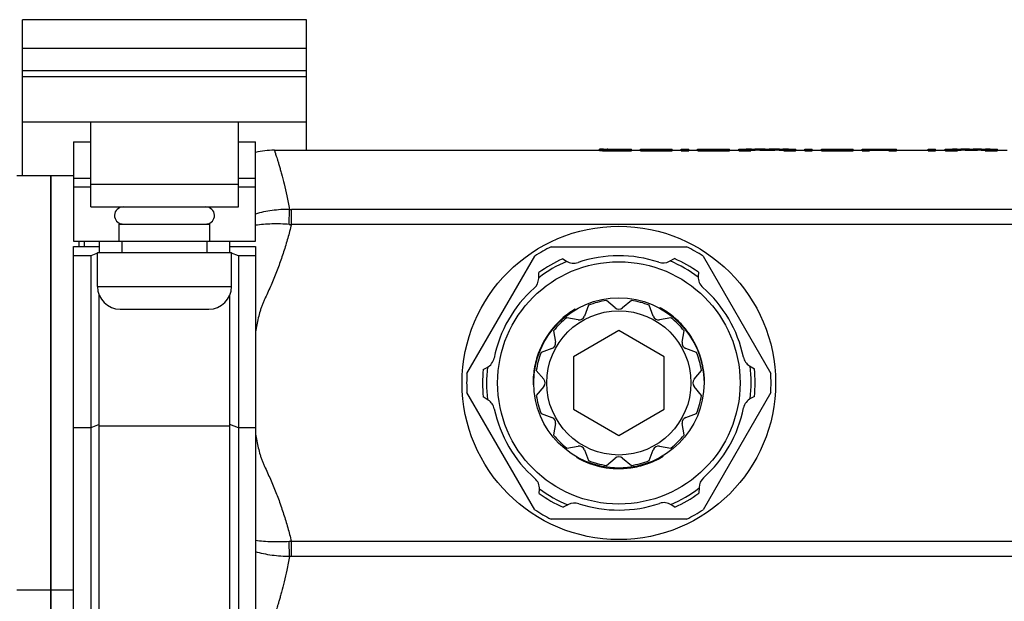
# Model space of a CAD drawing. Units: millimetres. Extents: x 0 to 841, y 0 to 594.
# Drawn here: x 309 to 396, y 50 to 102 of the extents above; entities that cross this region are included whole.
import ezdxf

# ---------------------------------------------------------------- set-up
doc = ezdxf.new("R2010")
doc.units = ezdxf.units.MM
doc.header["$LTSCALE"] = 46.255
doc.layers.get('0').update_dxf_attribs({"linetype": 'CONTINUOUS'})
doc.layers.add('A_STD', color=7, linetype='CONTINUOUS')

msp = doc.modelspace()

# ---------------------------------------------------------------- linework, layer by layer
at = {"color": 7, "linetype": 'Continuous'}
for p, q in [((309.329, 87.976), (309.329, 99.226)), ((334.329, 90.226), (334.329, 99.226)), ((334.329, 97.226), (309.329, 97.226)), ((309.329, 96.726), (334.329, 96.726)), ((309.329, 92.726), (334.329, 92.726)), ((315.329, 85.226), (315.329, 92.726)), ((328.329, 85.226), (328.329, 92.726)), ((313.829, 90.976), (313.829, 82.226)), ((313.829, 90.976), (315.329, 90.976)), ((328.329, 90.977), (329.829, 90.977)), ((329.829, 82.226), (329.829, 90.977)), ((311.829, 87.976), (308.829, 87.976)), ((311.829, 87.976), (311.829, 31.476)), ((315.329, 87.734), (313.829, 87.734)), ((329.829, 87.734), (328.329, 87.734)), ((315.329, 86.976), (313.829, 86.976)), ((315.329, 87.226), (328.329, 87.226)), ((329.829, 86.977), (328.329, 86.977)), ((315.329, 85.226), (328.329, 85.226)), ((332.998, 83.685), (332.998, 85.016)), ((440.66, 85.016), (332.998, 85.016)), ((317.829, 82.226), (317.829, 83.726)), ((317.829, 83.726), (325.829, 83.726)), ((325.829, 82.226), (325.829, 83.726)), ((440.66, 83.685), (332.998, 83.685)), ((313.829, 82.226), (329.829, 82.226)), ((313.829, 26.976), (313.829, 81.747)), ((313.829, 81.747), (316.079, 81.747)), ((316.079, 82.226), (316.079, 81.226)), ((318.079, 82.226), (318.079, 81.226)), ((325.579, 81.226), (325.579, 82.226)), ((327.579, 81.226), (327.579, 82.226)), ((327.579, 81.747), (329.829, 81.747)), ((329.829, 81.747), (329.829, 26.976)), ((355.866, 81.726), (367.791, 81.726)), ((315.329, 80.922), (313.829, 80.922)), ((315.929, 81.165), (315.329, 80.922)), ((315.329, 80.922), (315.329, 26.976)), ((315.929, 78.226), (315.929, 81.226)), ((315.929, 81.226), (327.729, 81.226)), ((327.729, 78.226), (327.729, 81.226)), ((328.329, 80.922), (327.729, 81.165)), ((328.329, 80.922), (328.329, 26.976)), ((329.829, 80.922), (328.329, 80.922)), ((348.455, 70.563), (354.417, 80.89)), ((356.89, 80.662), (357.21, 80.459)), ((366.274, 80.44), (366.729, 80.68)), ((369.239, 80.89), (375.203, 70.562)), ((354.773, 78.932), (354.793, 79.447)), ((368.83, 79.472), (368.814, 79.093)), ((315.929, 78.226), (327.729, 78.226)), ((316.079, 27.726), (316.079, 77.467)), ((327.579, 27.726), (327.579, 77.467)), ((365.465, 76.343), (365.414, 76.314)), ((317.929, 76.226), (325.729, 76.226)), ((357.979, 76.221), (358.029, 76.192)), ((365.599, 76.267), (365.549, 76.238)), ((365.613, 76.259), (365.579, 76.24)), ((365.644, 76.241), (365.594, 76.212)), ((365.678, 76.221), (365.629, 76.192)), ((366.413, 75.725), (366.366, 75.698)), ((366.665, 75.524), (366.619, 75.497)), ((366.775, 75.43), (366.729, 75.404)), ((356.031, 74.562), (356.075, 74.537)), ((356.233, 74.795), (356.278, 74.769)), ((356.443, 75.017), (356.487, 74.991)), ((356.596, 75.169), (356.641, 75.143)), ((356.79, 75.349), (356.836, 75.322)), ((366.833, 75.38), (366.787, 75.353)), ((366.846, 75.368), (366.8, 75.342)), ((366.914, 75.306), (366.869, 75.28)), ((367.059, 75.171), (367.013, 75.145)), ((367.261, 74.969), (367.216, 74.944)), ((367.623, 74.566), (367.579, 74.541)), ((355.406, 73.695), (355.45, 73.67)), ((355.615, 74.014), (355.658, 73.989)), ((355.924, 74.43), (355.967, 74.405)), ((361.829, 74.345), (357.829, 72.035)), ((365.829, 72.035), (361.829, 74.345)), ((367.785, 74.366), (367.741, 74.341)), ((367.795, 74.352), (367.752, 74.327)), ((367.914, 74.195), (367.871, 74.17)), ((368.041, 74.017), (367.997, 73.992)), ((368.197, 73.782), (368.154, 73.757)), ((355.006, 72.96), (355.05, 72.935)), ((355.132, 73.213), (355.176, 73.188)), ((355.24, 73.412), (355.283, 73.387)), ((355.337, 73.581), (355.38, 73.556)), ((368.315, 73.59), (368.272, 73.565)), ((368.413, 73.421), (368.37, 73.396)), ((368.477, 73.303), (368.434, 73.278)), ((368.65, 72.963), (368.606, 72.938)), ((354.74, 72.324), (354.784, 72.299)), ((354.832, 72.564), (354.876, 72.539)), ((354.839, 72.58), (354.883, 72.555)), ((354.916, 72.762), (354.96, 72.737)), ((357.829, 72.035), (357.829, 67.417)), ((365.829, 67.417), (365.829, 72.035)), ((368.856, 72.488), (368.812, 72.463)), ((368.916, 72.329), (368.872, 72.303)), ((369.016, 72.037), (368.972, 72.012)), ((349.888, 70.917), (350.224, 71.092)), ((354.416, 71.158), (354.462, 71.131)), ((354.431, 71.233), (354.476, 71.206)), ((354.434, 71.25), (354.48, 71.224)), ((354.453, 71.34), (354.499, 71.314)), ((354.498, 71.532), (354.543, 71.506)), ((354.572, 71.809), (354.616, 71.783)), ((369.104, 71.745), (369.059, 71.719)), ((369.159, 71.536), (369.114, 71.51)), ((369.217, 71.278), (369.172, 71.252)), ((373.33, 71.234), (373.765, 70.959)), ((354.341, 70.696), (354.388, 70.669)), ((354.39, 71.016), (354.436, 70.989)), ((354.279, 69.812), (354.329, 69.784)), ((354.279, 69.773), (354.329, 69.744)), ((354.279, 69.736), (354.313, 69.717)), ((354.279, 69.72), (354.329, 69.691)), ((354.28, 69.567), (354.331, 69.537)), ((369.378, 69.812), (369.329, 69.784)), ((354.418, 58.562), (348.455, 68.89)), ((350.328, 68.218), (349.892, 68.493)), ((375.203, 68.891), (369.239, 58.561)), ((373.77, 68.535), (373.433, 68.36)), ((354.985, 67.045), (355.939, 66.695)), ((357.829, 67.417), (361.829, 65.107)), ((361.829, 65.107), (365.829, 67.417)), ((316.079, 66.079), (315.329, 65.776)), ((327.579, 65.906), (316.079, 65.906)), ((328.329, 65.775), (327.579, 66.079)), ((356.259, 66.14), (356.085, 65.14)), ((315.329, 65.776), (313.829, 65.776)), ((329.829, 65.775), (328.329, 65.775)), ((365.741, 63.269), (365.741, 63.327)), ((358.129, 63.145), (358.129, 63.202)), ((359.479, 62.551), (359.479, 62.604)), ((359.731, 62.473), (359.731, 62.525)), ((359.94, 62.416), (359.94, 62.468)), ((363.654, 62.4), (363.654, 62.451)), ((363.93, 62.474), (363.93, 62.526)), ((364.119, 62.532), (364.119, 62.584)), ((364.206, 62.56), (364.206, 62.613)), ((364.223, 62.566), (364.223, 62.618)), ((364.295, 62.59), (364.295, 62.643)), ((364.431, 62.639), (364.431, 62.692)), ((364.732, 62.757), (364.732, 62.811)), ((365.529, 63.145), (365.529, 63.202)), ((365.563, 63.164), (365.563, 63.222)), ((365.595, 63.182), (365.595, 63.222)), ((365.609, 63.19), (365.609, 63.231)), ((360.237, 62.346), (360.237, 62.397)), ((360.539, 62.287), (360.539, 62.338)), ((360.707, 62.26), (360.707, 62.31)), ((361.222, 62.2), (361.222, 62.251)), ((361.603, 62.179), (361.603, 62.229)), ((361.736, 62.177), (361.736, 62.227)), ((361.932, 62.177), (361.932, 62.227)), ((362.157, 62.183), (362.157, 62.233)), ((362.439, 62.201), (362.439, 62.251)), ((362.656, 62.221), (362.656, 62.272)), ((362.852, 62.246), (362.852, 62.296)), ((362.869, 62.248), (362.869, 62.299)), ((363.123, 62.288), (363.123, 62.339)), ((354.827, 59.98), (354.843, 60.359)), ((368.885, 60.52), (368.865, 60.005)), ((357.384, 59.012), (356.929, 58.772)), ((366.768, 58.79), (366.448, 58.993)), ((367.793, 57.726), (355.865, 57.726)), ((332.998, 54.436), (332.998, 55.767)), ((440.66, 55.767), (332.998, 55.767)), ((440.66, 54.436), (332.998, 54.436)), ((311.829, 51.476), (308.829, 51.476))]:
    msp.add_line(p, q, dxfattribs=at)
for radius in [10.675, 7.5, 6.35]:
    msp.add_circle((361.829, 69.726), radius, dxfattribs=at)
for centre, radius, start, end in [((331.503, 83.226), 7, 90, 103.83918), ((318.179, 84.476), 0.75, 90, 265), ((325.479, 84.476), 0.75, 275, 90), ((332.998, 93.094), 8.078, 268.92102, 269.99939), ((333.735, 97.192), 13.527, 266.05119, 266.87871), ((361.829, 69.726), 13.4, 116.42013, 123.57987), ((361.829, 69.726), 13.4, 56.42439, 63.57987), ((361.829, 69.726), 12, 114.30502, 125.89852), ((361.829, 69.726), 12, 54.30502, 65.89852), ((361.829, 69.726), 11.65, 113.16504, 127.26155), ((357.854, 81.472), 1.2, 237.5424, 288.69838), ((361.829, 69.726), 11.65, 53.16504, 67.26155), ((370.013, 79.041), 1.2, 177.5424, 228.69838), ((317.929, 78.226), 2, 180, 270), ((325.729, 78.226), 2, 270, 360), ((361.829, 69.726), 7.55, 60.04335, 61.21042), ((361.829, 69.726), 7.55, 120.65507, 131.74298), ((361.829, 69.726), 7.55, 49.19328, 59.92117), ((361.829, 69.726), 7.55, 37.9205, 49.06907), ((361.829, 69.726), 7.55, 131.86492, 157.78997), ((361.829, 69.726), 7.55, 0.65507, 37.78997), ((361.829, 69.726), 7.55, 157.9205, 169.06907), ((361.829, 69.726), 11.65, 173.16504, 187.26155), ((349.669, 72.156), 1.2, 297.5424, 348.69838), ((361.829, 69.726), 7.55, 169.19328, 179.92117), ((361.829, 69.726), 11.65, 353.16504, 7.26155), ((361.829, 69.726), 13.4, 176.42013, 183.57561), ((361.829, 69.726), 12, 174.30502, 185.89852), ((361.829, 69.726), 12, 354.30502, 5.89852), ((361.829, 69.726), 13.4, 356.42865, 3.57561), ((361.829, 69.726), 7.55, 180.04335, 181.21042), ((373.988, 67.296), 1.2, 117.5424, 168.69838), ((355.767, 66.226), 0.5, 350.1334, 69.8666), ((361.829, 69.726), 7.55, 240.65507, 277.78997), ((361.829, 69.726), 7.55, 277.9205, 289.06907), ((361.829, 69.726), 7.55, 289.19328, 299.92117), ((361.829, 69.726), 7.55, 300.04335, 301.21042), ((353.644, 60.411), 1.2, 357.5424, 48.69838), ((361.829, 69.726), 12, 234.30502, 245.89852), ((361.829, 69.726), 11.65, 233.16504, 247.26155), ((361.829, 69.726), 11.65, 293.16504, 307.26155), ((361.829, 69.726), 12, 294.30502, 305.89852), ((365.804, 57.98), 1.2, 57.5424, 108.69838), ((361.829, 69.726), 13.4, 236.42439, 243.57135), ((361.829, 69.726), 13.4, 296.42865, 303.57135), ((333.734, 42.26), 13.527, 93.12097, 93.94852), ((332.998, 46.281), 8.155, 90.00314, 91.08151)]:
    msp.add_arc(centre, radius, start, end, dxfattribs=at)
for points, knots in [([(331.503, 90.226), (331.502, 90.224), (331.506, 90.22), (331.507, 90.213), (331.512, 90.199), (331.519, 90.175), (331.532, 90.138), (331.547, 90.091), (331.566, 90.033), (331.588, 89.965), (331.624, 89.853), (331.677, 89.688), (331.749, 89.458), (331.832, 89.188), (331.925, 88.877), (332.026, 88.527), (332.177, 87.983), (332.377, 87.207), (332.618, 86.163), (332.77, 85.415), (332.846, 85.017)], [0, 0, 0, 0, 0.001032, 0.002321, 0.004124, 0.009274, 0.016478, 0.025732, 0.037032, 0.050366, 0.065726, 0.102476, 0.147187, 0.199729, 0.259971, 0.327757, 0.402922, 0.574747, 0.774223, 1, 1, 1, 1]), ([(332.846, 85.017), (332.329, 85.017), (331.31, 84.951), (330.309, 84.743), (329.829, 84.6)], [0, 0, 0, 0, 0.50818, 1, 1, 1, 1]), ([(332.803, 83.697), (332.807, 83.947), (332.818, 84.387), (332.835, 84.827), (332.846, 85.017)], [0, 0, 0, 0, 0.566974, 1, 1, 1, 1]), ([(332.803, 83.697), (332.296, 83.732), (331.302, 83.756), (330.309, 83.681), (329.829, 83.612)], [0, 0, 0, 0, 0.51152, 1, 1, 1, 1]), ([(332.998, 83.685), (332.897, 83.281), (332.682, 82.475), (332.321, 81.277), (331.918, 80.093), (331.543, 79.12), (331.219, 78.352), (330.964, 77.781), (330.743, 77.309), (330.562, 76.934), (330.439, 76.646), (330.337, 76.35), (330.213, 75.952), (330.026, 75.247), (329.9, 74.634), (329.829, 74.223)], [0, 0, 0, 0, 0.125004, 0.250007, 0.375009, 0.500009, 0.562513, 0.625016, 0.687519, 0.718771, 0.750015, 0.781265, 0.812516, 0.875015, 1, 1, 1, 1]), ([(329.829, 65.229), (329.9, 64.818), (330.025, 64.205), (330.213, 63.5), (330.337, 63.102), (330.439, 62.806), (330.562, 62.518), (330.743, 62.143), (330.964, 61.671), (331.219, 61.1), (331.543, 60.332), (331.918, 59.359), (332.321, 58.175), (332.682, 56.977), (332.897, 56.171), (332.998, 55.767)], [0, 0, 0, 0, 0.124985, 0.187484, 0.218735, 0.249985, 0.281229, 0.312481, 0.374985, 0.437488, 0.499991, 0.624991, 0.749993, 0.874996, 1, 1, 1, 1]), ([(332.803, 55.755), (332.296, 55.72), (331.302, 55.696), (330.309, 55.771), (329.829, 55.84)], [0, 0, 0, 0, 0.511486, 1, 1, 1, 1]), ([(332.846, 54.435), (332.835, 54.625), (332.818, 55.065), (332.807, 55.506), (332.803, 55.755)], [0, 0, 0, 0, 0.433025, 1, 1, 1, 1]), ([(332.844, 54.435), (332.327, 54.435), (331.309, 54.501), (330.308, 54.709), (329.829, 54.852)], [0, 0, 0, 0, 0.508147, 1, 1, 1, 1]), ([(332.844, 54.435), (332.769, 54.037), (332.617, 53.289), (332.377, 52.245), (332.177, 51.469), (332.026, 50.925), (331.925, 50.575), (331.832, 50.264), (331.749, 49.994), (331.677, 49.764), (331.617, 49.576), (331.575, 49.445), (331.547, 49.361), (331.532, 49.314), (331.52, 49.277), (331.511, 49.253), (331.507, 49.238), (331.504, 49.232), (331.505, 49.227), (331.503, 49.226)], [0, 0, 0, 0, 0.225765, 0.425227, 0.597064, 0.672233, 0.74002, 0.800263, 0.852807, 0.89752, 0.934272, 0.962967, 0.974266, 0.983521, 0.990725, 0.995876, 0.997679, 0.998968, 1, 1, 1, 1])]:
    msp.add_open_spline(points, degree=3, knots=knots, dxfattribs=at)
at = {"layer": 'A_STD', "color": 7, "linetype": 'Continuous'}
for p, q in [((309.329, 99.226), (309.329, 101.726)), ((334.329, 101.726), (309.329, 101.726)), ((334.329, 99.226), (334.329, 101.726)), ((309.329, 99.226), (334.329, 99.226)), ((331.503, 90.226), (360.129, 90.226)), ((360.129, 90.215), (360.129, 90.315)), ((360.466, 90.326), (360.792, 90.326)), ((361.305, 90.297), (361.305, 90.324)), ((361.305, 90.324), (362.279, 90.324)), ((362.279, 90.297), (361.305, 90.297)), ((361.305, 90.161), (361.305, 90.262)), ((361.305, 90.262), (362.929, 90.262)), ((361.305, 90.161), (362.929, 90.161)), ((362.279, 90.326), (362.929, 90.326)), ((362.279, 90.324), (362.279, 90.297)), ((362.929, 90.161), (362.929, 90.326)), ((362.929, 90.226), (363.729, 90.226)), ((363.729, 90.181), (363.729, 90.326)), ((363.729, 90.326), (363.824, 90.325)), ((363.824, 90.325), (363.856, 90.325)), ((363.856, 90.325), (363.891, 90.325)), ((364.054, 90.297), (364.054, 90.324)), ((364.054, 90.324), (365.869, 90.324)), ((365.869, 90.297), (364.054, 90.297)), ((364.054, 90.161), (364.054, 90.262)), ((364.054, 90.262), (366.204, 90.262)), ((364.054, 90.161), (366.204, 90.161)), ((365.869, 90.326), (366.529, 90.326)), ((365.869, 90.324), (365.869, 90.297)), ((366.204, 90.161), (366.204, 90.262)), ((366.529, 90.181), (366.529, 90.326)), ((366.529, 90.226), (367.329, 90.226)), ((367.329, 90.182), (367.329, 90.326)), ((367.329, 90.326), (367.979, 90.326)), ((367.979, 90.182), (367.979, 90.326)), ((367.979, 90.226), (368.754, 90.226)), ((368.754, 90.226), (368.754, 90.326)), ((368.754, 90.326), (368.849, 90.325)), ((368.754, 90.226), (368.778, 90.226)), ((368.779, 90.182), (368.779, 90.282)), ((368.849, 90.325), (368.881, 90.325)), ((369.079, 90.297), (369.079, 90.324)), ((369.079, 90.324), (370.929, 90.324)), ((370.929, 90.297), (369.079, 90.297)), ((369.079, 90.165), (369.079, 90.265)), ((369.079, 90.265), (371.279, 90.265)), ((369.079, 90.165), (371.279, 90.165)), ((370.929, 90.326), (371.579, 90.326)), ((370.929, 90.324), (370.929, 90.297)), ((371.279, 90.165), (371.279, 90.265)), ((371.579, 90.182), (371.579, 90.326)), ((371.579, 90.226), (372.379, 90.226)), ((372.379, 90.195), (372.379, 90.326)), ((372.379, 90.326), (373.029, 90.326)), ((373.029, 90.31), (373.029, 90.326)), ((373.443, 90.183), (373.443, 90.283)), ((373.515, 90.326), (374.237, 90.326)), ((374.237, 90.226), (375.55, 90.226)), ((374.894, 90.226), (374.894, 90.297)), ((375.55, 90.326), (376.272, 90.326)), ((376.344, 90.183), (376.344, 90.283)), ((376.758, 90.326), (376.758, 90.31)), ((376.758, 90.326), (377.408, 90.326)), ((377.408, 90.195), (377.408, 90.326)), ((377.408, 90.226), (378.208, 90.226)), ((378.208, 90.181), (378.208, 90.326)), ((378.208, 90.326), (378.858, 90.326)), ((378.858, 90.181), (378.858, 90.326)), ((378.858, 90.226), (379.658, 90.226)), ((379.658, 90.181), (379.658, 90.326)), ((379.658, 90.326), (379.754, 90.325)), ((379.754, 90.325), (379.785, 90.325)), ((379.785, 90.325), (379.821, 90.325)), ((379.983, 90.297), (379.983, 90.324)), ((379.983, 90.324), (381.808, 90.324)), ((381.808, 90.297), (379.983, 90.297)), ((379.983, 90.161), (379.983, 90.262)), ((379.983, 90.262), (382.133, 90.262)), ((379.983, 90.161), (382.133, 90.161)), ((381.808, 90.326), (382.458, 90.326)), ((381.808, 90.324), (381.808, 90.297)), ((382.133, 90.161), (382.133, 90.262)), ((382.458, 90.181), (382.458, 90.326)), ((382.458, 90.226), (383.258, 90.226)), ((383.258, 90.181), (383.258, 90.326)), ((383.258, 90.326), (383.908, 90.326)), ((383.908, 90.181), (383.908, 90.324)), ((383.908, 90.324), (385.608, 90.324)), ((383.908, 90.224), (385.608, 90.224)), ((385.608, 90.326), (386.258, 90.326)), ((385.608, 90.181), (385.608, 90.324)), ((386.258, 90.181), (386.258, 90.326)), ((386.258, 90.226), (389.058, 90.226)), ((389.058, 90.181), (389.058, 90.326)), ((389.058, 90.326), (389.708, 90.326)), ((389.708, 90.181), (389.708, 90.326)), ((389.708, 90.226), (390.558, 90.226)), ((390.558, 90.193), (390.558, 90.326)), ((390.558, 90.326), (391.208, 90.326)), ((391.208, 90.31), (391.208, 90.326)), ((391.612, 90.326), (392.313, 90.326)), ((391.648, 90.182), (391.648, 90.282)), ((392.313, 90.226), (393.404, 90.226)), ((392.858, 90.226), (392.858, 90.297)), ((393.404, 90.326), (394.105, 90.326)), ((394.068, 90.182), (394.068, 90.282)), ((394.508, 90.326), (394.508, 90.31)), ((394.508, 90.326), (395.158, 90.326)), ((395.158, 90.193), (395.158, 90.326)), ((395.158, 90.226), (396.008, 90.226)), ((311.829, 31.476), (311.829, 87.976)), ((313.829, 87.976), (311.829, 87.976)), ((314.329, 81.747), (314.329, 82.226)), ((314.779, 81.747), (314.779, 82.226)), ((359.148, 76.57), (358.798, 75.616)), ((361.508, 76.342), (360.729, 76.993)), ((362.929, 76.993), (362.149, 76.342)), ((364.859, 75.616), (364.51, 76.57)), ((358.243, 75.296), (357.243, 75.47)), ((366.415, 75.47), (365.414, 75.296)), ((356.085, 74.312), (356.259, 73.312)), ((367.398, 73.312), (367.572, 74.312)), ((355.939, 72.757), (354.985, 72.407)), ((368.672, 72.407), (367.719, 72.757)), ((354.562, 70.826), (355.213, 70.047)), ((368.445, 70.047), (369.096, 70.826)), ((355.213, 69.406), (354.562, 68.626)), ((369.096, 68.626), (368.445, 69.406)), ((367.719, 66.695), (368.672, 67.045)), ((367.572, 65.14), (367.398, 66.14)), ((357.243, 63.982), (358.243, 64.156)), ((365.414, 64.156), (366.415, 63.982)), ((358.798, 63.836), (359.148, 62.882)), ((364.51, 62.882), (364.859, 63.836)), ((360.729, 62.459), (361.508, 63.11)), ((362.149, 63.11), (362.929, 62.459)), ((313.829, 51.476), (311.829, 51.476))]:
    msp.add_line(p, q, dxfattribs=at)
msp.add_circle((361.829, 69.726), 13.8, dxfattribs=at)
for centre, radius, start, end in [((361.297, 107.698), 17.437, 268.67152, 269.67726), ((361.267, 99.373), 9.076, 268.15099, 269.13013), ((361.303, 101.655), 11.358, 269.12512, 270.00762), ((361.305, 108.353), 18.092, 269.66369, 269.99931), ((364.054, 121.355), 31.031, 269.70043, 270.00009), ((369.079, 121.445), 31.121, 269.63453, 269.77017), ((369.08, 121.923), 31.599, 269.7725, 269.99803), ((379.983, 121.355), 31.031, 269.70043, 270.00009), ((361.829, 69.726), 11.2, 71.73918, 108.69838), ((365.714, 81.502), 1.2, 251.73918, 297.7884), ((353.574, 78.979), 1.2, 311.73918, 357.7884), ((361.829, 69.726), 11.2, 131.73918, 168.69838), ((361.829, 69.726), 11.2, 11.73918, 48.69838), ((361.829, 69.726), 7.35, 98.60722, 111.39278), ((361.829, 76.726), 0.5, 230.1334, 309.8666), ((361.829, 69.726), 7.35, 68.60722, 81.39278), ((361.829, 69.726), 7.35, 128.60722, 141.39278), ((358.329, 75.788), 0.5, 260.1334, 339.8666), ((365.329, 75.788), 0.5, 200.1334, 279.8666), ((361.829, 69.726), 7.35, 38.60722, 51.39278), ((355.767, 73.226), 0.5, 290.1334, 9.8666), ((367.891, 73.226), 0.5, 170.1334, 249.8666), ((361.829, 69.726), 7.35, 158.60722, 171.39278), ((361.829, 69.726), 7.35, 8.60722, 21.39278), ((373.969, 72.249), 1.2, 191.73918, 237.7884), ((354.829, 69.726), 0.5, 320.1334, 39.8666), ((368.829, 69.726), 0.5, 140.1334, 219.8666), ((361.829, 69.726), 7.35, 188.60722, 201.39278), ((361.829, 69.726), 7.35, 338.60722, 351.39278), ((349.688, 67.203), 1.2, 11.73918, 57.7884), ((361.829, 69.726), 11.2, 191.73918, 228.69838), ((361.829, 69.726), 11.2, 311.73918, 348.69838), ((367.891, 66.226), 0.5, 110.1334, 189.8666), ((361.829, 69.726), 7.35, 218.60722, 231.39278), ((361.829, 69.726), 7.35, 308.60722, 321.39278), ((358.329, 63.664), 0.5, 20.1334, 99.8666), ((365.329, 63.664), 0.5, 80.1334, 159.8666), ((361.829, 69.726), 7.35, 248.60722, 261.39278), ((361.829, 62.726), 0.5, 50.1334, 129.8666), ((361.829, 69.726), 7.35, 278.60722, 291.39278), ((370.084, 60.473), 1.2, 131.73918, 177.7884), ((357.943, 57.95), 1.2, 71.73918, 117.7884), ((361.829, 69.726), 11.2, 251.73918, 288.69838)]:
    msp.add_arc(centre, radius, start, end, dxfattribs=at)
for centre, major_axis, ratio, start_param, end_param in [((373.515, 59.27), (0, 31.056), 0.486013, 6.283185, 6.315391), ((374.237, 59.27), (0, 31.056), 0.486013, 6.239702, 6.335844), ((374.237, 59.27), (0, 30.956), 0.486013, 6.283185, 6.336014), ((375.55, 59.27), (0, 31.056), 0.486013, -0.052658, 0.043483), ((375.55, 59.27), (0, 30.956), 0.486013, -0.052829, 0), ((376.272, 59.27), (0, 31.056), 0.486013, 6.25098, 6.283185), ((391.612, 59.27), (0, 31.056), 0.40383, 6.283185, 6.315391), ((392.313, 59.27), (0, 31.056), 0.40383, 6.239702, 6.336217), ((392.313, 59.27), (0, 30.956), 0.40383, 0, 0.053203), ((393.404, 59.27), (0, 31.056), 0.40383, -0.053032, 0.043483), ((393.404, 59.27), (0, 30.956), 0.40383, -0.053203, 0), ((394.105, 59.27), (0, 31.056), 0.40383, 6.25098, 6.283185)]:
    msp.add_ellipse(centre, major_axis=major_axis, ratio=ratio, start_param=start_param, end_param=end_param, dxfattribs=at)
for points, knots in [([(360.267, 90.325), (360.247, 90.324), (360.214, 90.323), (360.167, 90.323), (360.147, 90.319), (360.129, 90.318), (360.129, 90.315)], [0, 0, 0, 0, 0.429983, 0.742017, 0.931935, 1, 1, 1, 1]), ([(360.129, 90.315), (360.129, 90.314), (360.135, 90.312), (360.144, 90.309), (360.161, 90.306), (360.196, 90.302), (360.256, 90.296), (360.346, 90.289), (360.457, 90.282), (360.588, 90.276), (360.735, 90.27), (360.839, 90.268), (360.893, 90.266)], [0, 0, 0, 0, 0.005489, 0.019147, 0.041367, 0.072131, 0.158513, 0.27642, 0.423134, 0.595362, 0.789098, 1, 1, 1, 1]), ([(360.129, 90.215), (360.129, 90.213), (360.14, 90.211), (360.154, 90.207), (360.183, 90.204), (360.222, 90.199), (360.271, 90.195), (360.356, 90.188), (360.484, 90.181), (360.66, 90.173), (360.86, 90.166), (361.078, 90.162), (361.228, 90.161), (361.305, 90.161)], [0, 0, 0, 0, 0.005546, 0.020254, 0.044279, 0.077452, 0.119474, 0.169926, 0.294182, 0.44549, 0.618027, 0.805319, 1, 1, 1, 1]), ([(360.466, 90.326), (360.447, 90.326), (360.381, 90.326), (360.315, 90.326), (360.267, 90.325)], [0, 0, 0, 0, 0.285975, 1, 1, 1, 1]), ([(360.792, 90.315), (360.792, 90.316), (360.797, 90.316), (360.803, 90.318), (360.816, 90.319), (360.841, 90.32), (360.884, 90.321), (360.947, 90.323), (361.023, 90.323), (361.144, 90.324), (361.239, 90.324), (361.305, 90.324)], [0, 0, 0, 0, 0.005431, 0.019994, 0.043937, 0.077019, 0.169357, 0.29361, 0.444926, 0.617651, 1, 1, 1, 1]), ([(360.975, 90.302), (360.949, 90.303), (360.904, 90.304), (360.852, 90.307), (360.821, 90.31), (360.805, 90.311), (360.798, 90.313), (360.792, 90.314), (360.792, 90.315)], [0, 0, 0, 0, 0.41987, 0.735204, 0.848749, 0.931182, 0.981456, 1, 1, 1, 1]), ([(364.054, 90.297), (364.012, 90.297), (363.952, 90.296), (363.876, 90.294), (363.827, 90.293), (363.787, 90.29), (363.756, 90.288), (363.741, 90.285), (363.729, 90.283), (363.729, 90.281)], [0, 0, 0, 0, 0.381318, 0.553649, 0.704587, 0.828502, 0.920916, 0.978253, 1, 1, 1, 1]), ([(363.729, 90.281), (363.729, 90.278), (363.741, 90.276), (363.756, 90.273), (363.787, 90.27), (363.827, 90.267), (363.875, 90.265), (363.952, 90.262), (364.012, 90.262), (364.054, 90.262)], [0, 0, 0, 0, 0.021926, 0.079413, 0.171901, 0.295815, 0.446688, 0.618917, 1, 1, 1, 1]), ([(363.729, 90.181), (363.729, 90.178), (363.741, 90.176), (363.756, 90.173), (363.787, 90.17), (363.827, 90.167), (363.875, 90.165), (363.952, 90.162), (364.012, 90.161), (364.054, 90.161)], [0, 0, 0, 0, 0.02186, 0.079436, 0.171837, 0.295853, 0.446714, 0.618866, 1, 1, 1, 1]), ([(366.204, 90.262), (366.245, 90.262), (366.306, 90.262), (366.382, 90.265), (366.431, 90.267), (366.47, 90.27), (366.502, 90.273), (366.517, 90.276), (366.529, 90.278), (366.529, 90.281)], [0, 0, 0, 0, 0.381086, 0.553316, 0.704189, 0.828103, 0.920592, 0.978083, 1, 1, 1, 1]), ([(366.204, 90.161), (366.245, 90.161), (366.306, 90.162), (366.382, 90.165), (366.431, 90.167), (366.47, 90.17), (366.502, 90.173), (366.517, 90.176), (366.529, 90.178), (366.529, 90.181)], [0, 0, 0, 0, 0.381114, 0.553254, 0.704143, 0.828153, 0.920553, 0.97809, 1, 1, 1, 1]), ([(367.329, 90.282), (367.329, 90.28), (367.341, 90.278), (367.356, 90.274), (367.387, 90.272), (367.427, 90.269), (367.475, 90.266), (367.552, 90.264), (367.654, 90.263), (367.756, 90.264), (367.832, 90.266), (367.881, 90.269), (367.92, 90.272), (367.952, 90.274), (367.967, 90.278), (367.979, 90.28), (367.979, 90.282)], [0, 0, 0, 0, 0.010925, 0.039659, 0.08589, 0.147865, 0.223362, 0.309435, 0.5, 0.690565, 0.776638, 0.852135, 0.91411, 0.960341, 0.989075, 1, 1, 1, 1]), ([(367.329, 90.182), (367.329, 90.18), (367.341, 90.178), (367.356, 90.174), (367.387, 90.171), (367.427, 90.169), (367.475, 90.166), (367.552, 90.164), (367.654, 90.162), (367.756, 90.164), (367.832, 90.166), (367.881, 90.169), (367.92, 90.171), (367.952, 90.174), (367.967, 90.178), (367.979, 90.18), (367.979, 90.182)], [0, 0, 0, 0, 0.010922, 0.039674, 0.085895, 0.147887, 0.223359, 0.309452, 0.500008, 0.690555, 0.776646, 0.85212, 0.914112, 0.960325, 0.989075, 1, 1, 1, 1]), ([(369.079, 90.297), (369.04, 90.297), (368.985, 90.296), (368.914, 90.295), (368.869, 90.293), (368.833, 90.291), (368.804, 90.289), (368.79, 90.286), (368.779, 90.284), (368.779, 90.282)], [0, 0, 0, 0, 0.38135, 0.553696, 0.704647, 0.828572, 0.92099, 0.978316, 1, 1, 1, 1]), ([(368.779, 90.282), (368.779, 90.28), (368.79, 90.278), (368.804, 90.275), (368.833, 90.272), (368.869, 90.27), (368.914, 90.268), (368.985, 90.265), (369.04, 90.265), (369.079, 90.265)], [0, 0, 0, 0, 0.021847, 0.079311, 0.171796, 0.295719, 0.446611, 0.618864, 1, 1, 1, 1]), ([(368.779, 90.182), (368.779, 90.18), (368.79, 90.178), (368.804, 90.175), (368.833, 90.172), (368.869, 90.17), (368.914, 90.167), (368.985, 90.165), (369.04, 90.165), (369.079, 90.165)], [0, 0, 0, 0, 0.021851, 0.07932, 0.171819, 0.295741, 0.446612, 0.618853, 1, 1, 1, 1]), ([(371.279, 90.265), (371.317, 90.265), (371.373, 90.265), (371.443, 90.268), (371.488, 90.27), (371.525, 90.272), (371.554, 90.275), (371.568, 90.278), (371.579, 90.28), (371.579, 90.282)], [0, 0, 0, 0, 0.381139, 0.553393, 0.704285, 0.828208, 0.920695, 0.978162, 1, 1, 1, 1]), ([(371.279, 90.165), (371.317, 90.165), (371.373, 90.165), (371.443, 90.167), (371.488, 90.17), (371.525, 90.172), (371.554, 90.175), (371.568, 90.178), (371.579, 90.18), (371.579, 90.182)], [0, 0, 0, 0, 0.381116, 0.553371, 0.70427, 0.828189, 0.920666, 0.97814, 1, 1, 1, 1]), ([(372.379, 90.295), (372.379, 90.292), (372.394, 90.289), (372.413, 90.285), (372.454, 90.281), (372.504, 90.277), (372.569, 90.273), (372.673, 90.268), (372.818, 90.265), (372.998, 90.264), (373.208, 90.268), (373.356, 90.274), (373.443, 90.283)], [0, 0, 0, 0, 0.008451, 0.030805, 0.066994, 0.116025, 0.176614, 0.24703, 0.40934, 0.584852, 0.753912, 1, 1, 1, 1]), ([(372.379, 90.195), (372.379, 90.192), (372.394, 90.189), (372.413, 90.185), (372.454, 90.181), (372.504, 90.177), (372.569, 90.173), (372.673, 90.168), (372.818, 90.165), (372.998, 90.164), (373.208, 90.168), (373.356, 90.173), (373.443, 90.183)], [0, 0, 0, 0, 0.008451, 0.030814, 0.066993, 0.116036, 0.176612, 0.247038, 0.409342, 0.58485, 0.753908, 1, 1, 1, 1]), ([(376.344, 90.283), (376.431, 90.274), (376.579, 90.268), (376.789, 90.264), (376.969, 90.265), (377.114, 90.268), (377.219, 90.273), (377.283, 90.277), (377.334, 90.281), (377.374, 90.285), (377.393, 90.289), (377.408, 90.292), (377.408, 90.295)], [0, 0, 0, 0, 0.246088, 0.415148, 0.59066, 0.75297, 0.823386, 0.883975, 0.933006, 0.969195, 0.991549, 1, 1, 1, 1]), ([(376.344, 90.183), (376.431, 90.173), (376.579, 90.168), (376.789, 90.164), (376.969, 90.165), (377.114, 90.168), (377.219, 90.173), (377.283, 90.177), (377.334, 90.181), (377.374, 90.185), (377.393, 90.189), (377.408, 90.192), (377.408, 90.195)], [0, 0, 0, 0, 0.246082, 0.41514, 0.590644, 0.752952, 0.82338, 0.883957, 0.933001, 0.969184, 0.991549, 1, 1, 1, 1]), ([(378.208, 90.281), (378.208, 90.278), (378.22, 90.276), (378.236, 90.273), (378.267, 90.27), (378.306, 90.267), (378.355, 90.265), (378.432, 90.262), (378.533, 90.261), (378.635, 90.262), (378.712, 90.265), (378.761, 90.267), (378.8, 90.27), (378.831, 90.273), (378.846, 90.276), (378.858, 90.278), (378.858, 90.281)], [0, 0, 0, 0, 0.010961, 0.039704, 0.085935, 0.147905, 0.223394, 0.309457, 0.5, 0.690543, 0.776606, 0.852095, 0.914065, 0.960296, 0.989039, 1, 1, 1, 1]), ([(378.208, 90.181), (378.208, 90.178), (378.22, 90.176), (378.236, 90.173), (378.267, 90.17), (378.306, 90.167), (378.355, 90.165), (378.432, 90.162), (378.533, 90.161), (378.635, 90.162), (378.712, 90.165), (378.761, 90.167), (378.8, 90.17), (378.831, 90.173), (378.846, 90.176), (378.858, 90.178), (378.858, 90.181)], [0, 0, 0, 0, 0.010958, 0.039719, 0.08594, 0.147927, 0.22339, 0.309474, 0.500008, 0.690533, 0.776614, 0.85208, 0.914066, 0.96028, 0.989039, 1, 1, 1, 1]), ([(379.983, 90.297), (379.942, 90.297), (379.882, 90.296), (379.805, 90.294), (379.756, 90.293), (379.717, 90.29), (379.686, 90.288), (379.671, 90.285), (379.658, 90.283), (379.658, 90.281)], [0, 0, 0, 0, 0.381318, 0.553649, 0.704587, 0.828502, 0.920916, 0.978253, 1, 1, 1, 1]), ([(379.658, 90.281), (379.658, 90.278), (379.67, 90.276), (379.686, 90.273), (379.717, 90.27), (379.756, 90.267), (379.805, 90.265), (379.882, 90.262), (379.942, 90.262), (379.983, 90.262)], [0, 0, 0, 0, 0.021926, 0.079413, 0.171901, 0.295815, 0.446688, 0.618917, 1, 1, 1, 1]), ([(379.658, 90.181), (379.658, 90.178), (379.67, 90.176), (379.686, 90.173), (379.717, 90.17), (379.756, 90.167), (379.805, 90.165), (379.882, 90.162), (379.942, 90.161), (379.983, 90.161)], [0, 0, 0, 0, 0.02186, 0.079436, 0.171837, 0.295853, 0.446714, 0.618866, 1, 1, 1, 1]), ([(382.133, 90.262), (382.175, 90.262), (382.235, 90.262), (382.312, 90.265), (382.361, 90.267), (382.4, 90.27), (382.431, 90.273), (382.446, 90.276), (382.458, 90.278), (382.458, 90.281)], [0, 0, 0, 0, 0.381086, 0.553316, 0.704189, 0.828103, 0.920592, 0.978083, 1, 1, 1, 1]), ([(382.133, 90.161), (382.175, 90.161), (382.235, 90.162), (382.312, 90.165), (382.361, 90.167), (382.4, 90.17), (382.431, 90.173), (382.446, 90.176), (382.458, 90.178), (382.458, 90.181)], [0, 0, 0, 0, 0.381114, 0.553254, 0.704143, 0.828153, 0.920553, 0.97809, 1, 1, 1, 1]), ([(383.258, 90.281), (383.258, 90.278), (383.27, 90.276), (383.286, 90.273), (383.317, 90.27), (383.356, 90.267), (383.405, 90.265), (383.482, 90.262), (383.583, 90.261), (383.685, 90.262), (383.762, 90.265), (383.811, 90.267), (383.85, 90.27), (383.881, 90.273), (383.896, 90.276), (383.908, 90.278), (383.908, 90.281)], [0, 0, 0, 0, 0.010961, 0.039704, 0.085935, 0.147905, 0.223394, 0.309457, 0.5, 0.690543, 0.776606, 0.852095, 0.914065, 0.960296, 0.989039, 1, 1, 1, 1]), ([(383.258, 90.181), (383.258, 90.178), (383.27, 90.176), (383.286, 90.173), (383.317, 90.17), (383.356, 90.167), (383.405, 90.165), (383.482, 90.162), (383.583, 90.161), (383.685, 90.162), (383.762, 90.165), (383.811, 90.167), (383.85, 90.17), (383.881, 90.173), (383.896, 90.176), (383.908, 90.178), (383.908, 90.181)], [0, 0, 0, 0, 0.010958, 0.039719, 0.08594, 0.147927, 0.22339, 0.309474, 0.500008, 0.690533, 0.776614, 0.85208, 0.914066, 0.96028, 0.989039, 1, 1, 1, 1]), ([(385.608, 90.281), (385.608, 90.278), (385.62, 90.276), (385.636, 90.273), (385.667, 90.27), (385.706, 90.267), (385.755, 90.265), (385.832, 90.262), (385.933, 90.261), (386.035, 90.262), (386.112, 90.265), (386.161, 90.267), (386.2, 90.27), (386.231, 90.273), (386.246, 90.276), (386.258, 90.278), (386.258, 90.281)], [0, 0, 0, 0, 0.010961, 0.039704, 0.085935, 0.147905, 0.223394, 0.309457, 0.5, 0.690543, 0.776606, 0.852095, 0.914065, 0.960296, 0.989039, 1, 1, 1, 1]), ([(385.608, 90.181), (385.608, 90.178), (385.62, 90.176), (385.636, 90.173), (385.667, 90.17), (385.706, 90.167), (385.755, 90.165), (385.832, 90.162), (385.933, 90.161), (386.035, 90.162), (386.112, 90.165), (386.161, 90.167), (386.2, 90.17), (386.231, 90.173), (386.246, 90.176), (386.258, 90.178), (386.258, 90.181)], [0, 0, 0, 0, 0.010958, 0.039719, 0.08594, 0.147927, 0.22339, 0.309474, 0.500008, 0.690533, 0.776614, 0.85208, 0.914066, 0.96028, 0.989039, 1, 1, 1, 1]), ([(389.058, 90.281), (389.058, 90.278), (389.07, 90.276), (389.086, 90.273), (389.117, 90.27), (389.156, 90.267), (389.205, 90.265), (389.282, 90.262), (389.383, 90.261), (389.485, 90.262), (389.562, 90.265), (389.611, 90.267), (389.65, 90.27), (389.681, 90.273), (389.696, 90.276), (389.708, 90.278), (389.708, 90.281)], [0, 0, 0, 0, 0.010961, 0.039704, 0.085935, 0.147905, 0.223394, 0.309457, 0.5, 0.690543, 0.776606, 0.852095, 0.914065, 0.960296, 0.989039, 1, 1, 1, 1]), ([(389.058, 90.181), (389.058, 90.178), (389.07, 90.176), (389.086, 90.173), (389.117, 90.17), (389.156, 90.167), (389.205, 90.165), (389.282, 90.162), (389.383, 90.161), (389.485, 90.162), (389.562, 90.165), (389.611, 90.167), (389.65, 90.17), (389.681, 90.173), (389.696, 90.176), (389.708, 90.178), (389.708, 90.181)], [0, 0, 0, 0, 0.010958, 0.039719, 0.08594, 0.147927, 0.22339, 0.309474, 0.500008, 0.690533, 0.776614, 0.85208, 0.914066, 0.96028, 0.989039, 1, 1, 1, 1]), ([(390.558, 90.293), (390.558, 90.29), (390.575, 90.287), (390.595, 90.282), (390.638, 90.278), (390.691, 90.274), (390.759, 90.27), (390.869, 90.265), (391.02, 90.262), (391.207, 90.261), (391.418, 90.266), (391.564, 90.271), (391.648, 90.282)], [0, 0, 0, 0, 0.008771, 0.031924, 0.069367, 0.120017, 0.18248, 0.254877, 0.420833, 0.598422, 0.766734, 1, 1, 1, 1]), ([(390.558, 90.193), (390.558, 90.19), (390.575, 90.187), (390.595, 90.182), (390.638, 90.178), (390.691, 90.173), (390.759, 90.169), (390.869, 90.165), (391.02, 90.161), (391.207, 90.161), (391.418, 90.166), (391.564, 90.171), (391.648, 90.182)], [0, 0, 0, 0, 0.00877, 0.031933, 0.069365, 0.120028, 0.182476, 0.254885, 0.420834, 0.598418, 0.766729, 1, 1, 1, 1]), ([(394.068, 90.282), (394.153, 90.271), (394.299, 90.266), (394.51, 90.261), (394.697, 90.262), (394.848, 90.265), (394.958, 90.27), (395.025, 90.274), (395.079, 90.278), (395.122, 90.282), (395.142, 90.287), (395.158, 90.29), (395.158, 90.293)], [0, 0, 0, 0, 0.233266, 0.401578, 0.579167, 0.745123, 0.81752, 0.879983, 0.930633, 0.968076, 0.991229, 1, 1, 1, 1]), ([(394.068, 90.182), (394.153, 90.171), (394.299, 90.166), (394.51, 90.161), (394.697, 90.161), (394.848, 90.165), (394.958, 90.169), (395.025, 90.173), (395.079, 90.178), (395.122, 90.182), (395.142, 90.187), (395.158, 90.19), (395.158, 90.193)], [0, 0, 0, 0, 0.23326, 0.40157, 0.57915, 0.745104, 0.817515, 0.879963, 0.930628, 0.968065, 0.99123, 1, 1, 1, 1])]:
    msp.add_open_spline(points, degree=3, knots=knots, dxfattribs=at)

doc.saveas('drawing.dxf')
